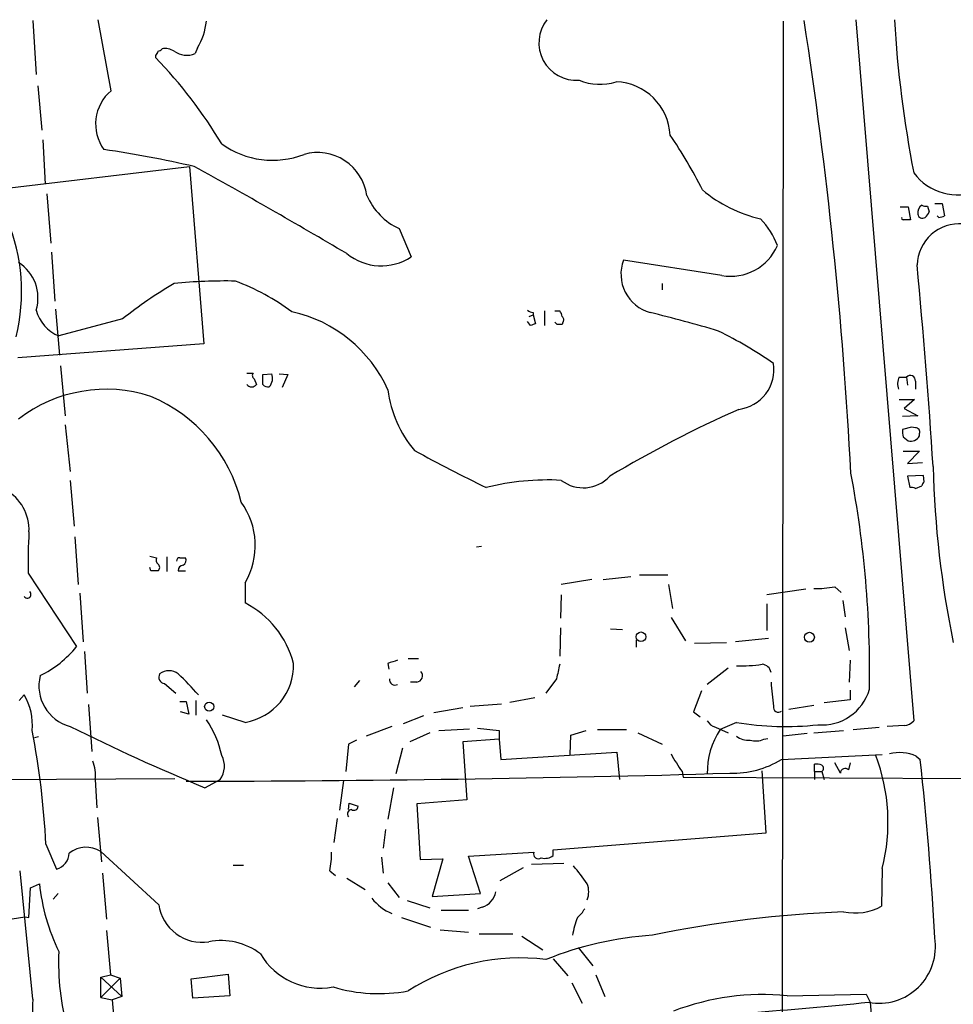
# Model space of a CAD drawing. Extents: x 6 to 1022, y 4 to 812.
# Drawn here: x 591 to 689, y 708 to 811 of the extents above; entities that cross this region are included whole.
import ezdxf

# ---------------------------------------------------------------- set-up
doc = ezdxf.new("R2010")
doc.units = 0
doc.header["$MEASUREMENT"] = 0
doc.layers.add('MAIN', color=5, linetype='CONTINUOUS')

msp = doc.modelspace()

# ---------------------------------------------------------------- linework, layer by layer
at = {"layer": 'MAIN'}
for p, q in [((592.582, 811.2759), (592.9207, 805.6033)), ((600.7947, 803.9099), (599.44, 811.3606)), ((671.322, 811.1913), (671.1527, 614.4259)), ((678.942, 811.3606), (685.038, 737.7853)), ((609.854, 808.3973), (609.6, 807.8046)), ((605.4513, 807.6353), (605.4513, 807.3813)), ((593.09, 804.4179), (593.5133, 799.7613)), ((593.598, 798.7453), (593.852, 794.0886)), ((588.9413, 793.5806), (609.0073, 795.9513)), ((609.0073, 795.9513), (610.5313, 777.3246)), ((594.0213, 793.0726), (594.4447, 787.9079)), ((683.5987, 791.7179), (684.4453, 791.7179)), ((684.4453, 791.7179), (684.6993, 790.3633)), ((686.4773, 791.8026), (686.6467, 791.2099)), ((687.2393, 792.0566), (688.0013, 792.0566)), ((688.0013, 792.0566), (688.2553, 790.7866)), ((687.6627, 790.6173), (687.4933, 790.7866)), ((631.0207, 789.4319), (632.2907, 786.4686)), ((594.5293, 786.9766), (594.868, 781.8119)), ((664.8873, 784.5213), (654.558, 786.1299)), ((658.622, 783.6746), (658.622, 782.9973)), ((594.9527, 780.9653), (595.376, 776.1393)), ((644.652, 780.2033), (645.0753, 780.3726)), ((645.0753, 780.6266), (645.0753, 780.3726)), ((645.0753, 780.3726), (645.3293, 779.4413)), ((646.2607, 780.7959), (646.2607, 779.2719)), ((647.3613, 780.7959), (647.8693, 780.7959)), ((601.98, 779.9493), (595.2913, 778.1713)), ((644.8213, 779.2719), (644.4827, 779.6953)), ((647.6153, 779.3566), (647.3613, 779.6106)), ((648.208, 779.6106), (648.1233, 779.3566)), ((610.5313, 777.3246), (590.9733, 775.8853)), ((595.4607, 775.0386), (595.9687, 769.7893)), ((615.0187, 774.2766), (615.696, 774.2766)), ((616.712, 774.1073), (617.6433, 774.1919)), ((616.712, 773.0913), (616.712, 774.1073)), ((618.4053, 774.1919), (619.3367, 774.1073)), ((619.3367, 774.1073), (618.744, 772.7526)), ((615.7807, 773.6839), (616.0347, 773.0913)), ((683.514, 773.8533), (684.276, 773.8533)), ((684.276, 773.8533), (684.3607, 773.0066)), ((685.2073, 773.4299), (685.2073, 772.5833)), ((683.514, 771.4826), (685.1227, 771.4826)), ((685.1227, 771.4826), (684.022, 770.5513)), ((684.022, 770.5513), (685.4613, 769.7893)), ((595.9687, 768.8579), (596.4767, 763.9473)), ((685.4613, 769.7893), (683.8527, 769.7046)), ((684.784, 768.6039), (683.8527, 768.3499)), ((685.2073, 768.5193), (684.784, 768.6039)), ((685.6307, 767.6726), (685.6307, 767.9266)), ((683.9373, 767.5879), (684.4453, 767.1646)), ((683.9373, 766.0639), (685.6307, 766.0639)), ((685.6307, 766.0639), (684.3607, 764.7939)), ((684.3607, 764.7939), (685.9693, 764.8786)), ((596.4767, 763.0159), (596.9, 758.1899)), ((686.054, 763.5239), (684.3607, 763.4393)), ((684.3607, 763.4393), (684.6147, 762.2539)), ((686.1387, 762.8466), (686.054, 763.5239)), ((685.2073, 762.1693), (685.8847, 762.4233)), ((596.9847, 757.0893), (597.3233, 752.0939)), ((639.6567, 756.0733), (639.1487, 755.9886)), ((604.8587, 755.0573), (605.536, 754.8879)), ((606.6367, 754.9726), (606.6367, 753.4486)), ((607.9913, 754.8879), (608.584, 754.8879)), ((604.9433, 753.5333), (604.8587, 753.8719)), ((607.822, 753.5333), (608.584, 753.5333)), ((592.074, 753.2793), (597.154, 745.5746)), ((651.256, 752.6019), (648.0387, 752.0939)), ((652.4413, 752.6019), (655.32, 752.9406)), ((656.2513, 753.1099), (659.2147, 753.1099)), ((614.8493, 752.2633), (614.8493, 750.1466)), ((659.2993, 752.0939), (659.7227, 749.5539)), ((673.6927, 751.5859), (669.6287, 750.9933)), ((676.7407, 751.8399), (677.418, 751.2473)), ((597.4927, 751.1626), (597.8313, 746.0826)), ((648.0387, 750.9933), (647.954, 748.5379)), ((677.5873, 750.4006), (677.8413, 748.7073)), ((669.6287, 750.0619), (669.6287, 747.2679)), ((659.5533, 748.6226), (661.0773, 746.1673)), ((647.954, 747.5219), (647.8693, 744.5586)), ((653.2033, 747.4373), (654.4733, 747.3526)), ((677.8413, 747.5219), (678.2647, 745.1513)), ((655.9127, 746.2519), (655.9127, 745.4899)), ((669.798, 746.4213), (666.3267, 746.0826)), ((598.0007, 745.0666), (598.2547, 740.6639)), ((662.0087, 745.9133), (665.3953, 745.9979)), ((631.952, 744.3046), (633.0527, 744.3046)), ((678.3493, 744.1353), (678.2647, 741.8493)), ((629.8353, 743.7966), (629.92, 743.2039)), ((665.5647, 743.2886), (663.3633, 741.5953)), ((626.872, 742.0186), (626.2793, 741.3413)), ((647.5307, 742.1879), (646.43, 740.6639)), ((606.3827, 741.6799), (607.568, 740.6639)), ((632.8833, 741.8493), (632.206, 741.8493)), ((662.7707, 740.9179), (661.924, 738.7166)), ((678.3493, 741.0026), (678.3493, 739.9866)), ((591.1427, 739.9019), (591.6507, 740.4946)), ((609.6847, 739.9019), (609.6847, 738.3779)), ((642.62, 739.7326), (645.2447, 740.2406)), ((678.3493, 739.9866), (675.64, 739.6479)), ((598.424, 739.4786), (598.7627, 734.5679)), ((607.9913, 739.8173), (608.6687, 739.8173)), ((608.6687, 739.8173), (608.9227, 738.4626)), ((637.7093, 739.1399), (634.6613, 738.6319)), ((638.4713, 739.3093), (641.7733, 739.5633)), ((674.5393, 739.3939), (671.9147, 738.9706)), ((608.9227, 738.4626), (608.076, 738.7166)), ((614.8493, 737.6159), (612.4787, 738.3779)), ((633.5607, 738.2933), (631.444, 737.4466)), ((661.924, 738.7166), (662.6013, 738.2086)), ((630.2587, 737.1926), (627.5493, 736.1766)), ((635.1693, 736.7693), (638.3867, 736.9386)), ((639.2333, 737.0233), (641.5193, 736.7693)), ((651.8487, 736.8539), (654.8967, 736.8539)), ((664.21, 737.1079), (665.5647, 736.5153)), ((666.4113, 737.6159), (664.718, 736.8539)), ((678.688, 736.8539), (681.3973, 737.1079)), ((684.022, 737.2773), (682.244, 737.1926)), ((593.1747, 736.0919), (592.7513, 736.0073)), ((626.5333, 735.7533), (625.6867, 735.3299)), ((634.238, 736.5153), (632.1213, 735.5839)), ((641.5193, 735.8379), (637.7093, 735.5839)), ((641.5193, 736.7693), (641.5193, 735.8379)), ((641.5193, 735.8379), (641.6887, 733.7213)), ((648.97, 734.2293), (649.0547, 736.2613)), ((649.0547, 736.2613), (650.6633, 736.7693)), ((656.082, 736.5153), (658.622, 735.3299)), ((669.29, 735.8379), (669.7133, 735.9226)), ((673.862, 736.4306), (671.322, 736.1766)), ((674.5393, 736.5153), (677.672, 736.7693)), ((625.6867, 735.3299), (625.4327, 732.4513)), ((631.3593, 734.9066), (630.682, 732.1973)), ((637.7093, 735.5839), (638.1327, 729.4879)), ((641.6887, 733.7213), (653.8807, 734.4833)), ((653.8807, 734.4833), (654.1347, 731.6046)), ((671.1527, 733.7213), (681.736, 734.2293)), ((685.292, 734.0599), (685.7153, 733.7213)), ((674.624, 732.4513), (674.624, 733.2133)), ((677.3333, 732.2819), (676.7407, 733.3826)), ((678.3493, 733.3826), (678.18, 732.6206)), ((607.4833, 731.6893), (575.7333, 731.5199)), ((660.7387, 732.4513), (660.8233, 731.8586)), ((660.8233, 731.8586), (734.4833, 731.5199)), ((669.544, 726.0166), (669.1207, 732.5359)), ((674.624, 732.4513), (674.624, 731.6046)), ((674.624, 732.4513), (675.386, 732.4513)), ((675.386, 732.4513), (675.64, 731.6046)), ((599.1013, 731.6046), (599.2707, 728.6413)), ((610.616, 730.7579), (612.2247, 731.6046)), ((625.1787, 731.5199), (624.7553, 728.3873)), ((630.428, 730.7579), (629.8353, 727.4559)), ((625.6867, 728.4719), (625.7713, 729.1493)), ((625.7713, 729.1493), (626.7027, 728.8106)), ((638.1327, 729.4879), (632.8833, 729.0646)), ((632.8833, 729.0646), (633.222, 723.2226)), ((599.3553, 727.6253), (599.7787, 722.9686)), ((624.5013, 727.5406), (624.1627, 725.0006)), ((629.5813, 726.3553), (629.3273, 724.4079)), ((647.192, 724.2386), (669.544, 726.0166)), ((593.9367, 724.8313), (595.0373, 722.2066)), ((605.79, 718.4813), (599.694, 724.0693)), ((629.158, 723.4766), (629.3273, 721.7833)), ((638.302, 723.5613), (645.16, 723.9846)), ((639.572, 719.6666), (638.302, 723.5613)), ((647.192, 723.6459), (647.192, 724.2386)), ((613.5793, 722.6299), (614.68, 722.6299)), ((633.222, 723.2226), (635.5927, 723.3073)), ((635.5927, 723.3073), (634.492, 719.3279)), ((641.604, 721.0213), (644.0593, 722.3759)), ((648.2927, 722.7993), (644.906, 722.7146)), ((592.582, 708.5753), (591.2273, 722.0373)), ((599.8633, 721.7833), (600.2867, 716.9573)), ((623.7393, 722.0373), (624.332, 721.5293)), ((681.736, 722.2913), (681.6513, 718.3119)), ((592.1587, 717.1266), (592.328, 720.2593)), ((592.328, 720.2593), (593.2593, 720.6826)), ((625.5173, 721.2753), (627.4647, 720.0899)), ((629.8353, 720.7673), (631.0207, 719.2433)), ((595.2067, 719.6666), (594.6987, 719.0739)), ((634.492, 719.3279), (639.572, 719.6666)), ((631.8673, 718.9046), (634.238, 718.1426)), ((639.7413, 718.2273), (639.2333, 718.0579)), ((588.0947, 716.6186), (591.7353, 717.2113)), ((591.7353, 717.2113), (592.1587, 717.1266)), ((635.4233, 717.8886), (638.302, 717.8886)), ((631.2747, 717.1266), (634.3227, 716.1106)), ((600.2867, 715.7719), (600.71, 711.1153)), ((635.3387, 715.8566), (638.302, 715.6026)), ((639.4027, 715.4333), (642.9587, 715.4333)), ((643.89, 715.1793), (646.0913, 713.7399)), ((649.8167, 713.9939), (651.3407, 712.0466)), ((647.192, 712.8086), (648.716, 711.0306)), ((599.694, 710.8613), (600.71, 711.1153)), ((600.71, 711.1153), (601.726, 710.7766)), ((609.1767, 710.6919), (613.0713, 711.1999)), ((613.0713, 711.1999), (613.2407, 708.9139)), ((651.6793, 711.1153), (652.6107, 708.8293)), ((599.694, 708.7446), (599.694, 710.8613)), ((599.694, 710.8613), (601.8953, 708.8293)), ((601.726, 710.7766), (599.694, 708.7446)), ((601.726, 710.7766), (601.8953, 708.8293)), ((609.346, 708.6599), (609.1767, 710.6919)), ((649.1393, 710.2686), (650.24, 708.1519)), ((613.2407, 708.9139), (609.346, 708.6599)), ((671.7453, 708.9139), (680.0427, 709.0833)), ((680.0427, 709.0833), (680.466, 708.2366)), ((599.694, 708.7446), (600.8793, 708.4906)), ((601.8953, 708.8293), (600.8793, 708.4906)), ((600.8793, 708.4906), (601.218, 704.5959)), ((680.466, 708.2366), (680.8893, 703.2413))]:
    msp.add_line(p, q, dxfattribs=at)
for centre, radius in [((656.3959, 746.5949), 0.5088), ((674.0829, 746.5522), 0.5171), ((611.0792, 739.2713), 0.4792)]:
    msp.add_circle(centre, radius, dxfattribs=at)
for centre, radius, start, end in [((604.0127, 811.8966), 6.8092, 329.075783, 354.054636), ((649.6288, 808.9433), 3.9422, 142.179829, 273.963736), ((215.072, 739.8749), 463.9781, 2.953043, 8.852351), ((803.2065, 818.3721), 120.4048, 183.338378, 191.060057), ((605.6632, 808.6087), 0.5517, 274.376403, 327.539959), ((606.4249, 806.4915), 1.845, 58.143075, 99.238201), ((605.1551, 808.1009), 0.5518, 302.463229, 355.603684), ((569.0344, 772.2831), 50.5774, 30.986138, 43.943616), ((608.7292, 809.924), 2.2913, 234.501565, 292.336339), ((652.0821, 810.2966), 5.7182, 247.580842, 287.441235), ((653.5719, 798.9405), 5.9051, 3.03645, 87.825072), ((603.6999, 800.4145), 4.5452, 129.731648, 216.212363), ((619.7426, 772.011), 48.1696, 26.489037, 34.440506), ((617.7384, 805.8255), 9.2123, 234.539828, 290.934719), ((582.2921, 676.9375), 122.0876, 77.115827, 81.644746), ((622.4501, 792.1841), 5.2336, 7.898638, 105.744338), ((317.4129, 266.1983), 604.948, 59.3823018, 61.1279403), ((689.6278, 798.7177), 5.7381, 216.88148, 292.366394), ((633.8788, 795.608), 6.8054, 203.418032, 245.166822), ((672.372, 804.9093), 14.8605, 230.17804, 256.691858), ((686.3252, 791.1251), 0.8803, 120.025005, 191.08145), ((686.3079, 792.7325), 0.9452, 243.402419, 280.324365), ((683.9161, 790.5326), 0.1706, 150.234291, 277.137512), ((685.9299, 790.9837), 0.4694, 183.39513, 308.686497), ((685.5458, 791.5489), 1.1519, 306.026276, 342.884837), ((687.6491, 791.7868), 1.1696, 270.666257, 301.219165), ((571.9142, 782.8273), 19.4756, 345.911669, 22.764585), ((663.3214, 784.9025), 7.9024, 20.375717, 44.566777), ((684.3183, 599.8635), 190.5002, 89.885408, 90.114592), ((689.8721, 785.4535), 4.4986, 85.785527, 177.854674), ((665.8217, 789.7925), 5.3533, 259.947877, 336.453724), ((629.1366, 791.2897), 5.7612, 231.080967, 303.193847), ((588.7052, 782.1536), 4.4035, 343.196693, 57.703743), ((658.5071, 784.6739), 4.209, 159.761493, 254.071246), ((5.3886, 720.5727), 683.0924, 3.6832798, 5.4644156), ((630.6522, 744.0472), 45.9462, 120.404563, 128.611627), ((612.7761, 729.0809), 54.8579, 88.89575, 95.625405), ((605.0451, 760.6719), 24.8617, 53.71022, 69.299514), ((596.7585, 781.8468), 3.9576, 194.131049, 248.238917), ((616.6428, 766.6007), 14.4509, 24.087729, 77.542753), ((645.1347, 781.5836), 0.9588, 227.155503, 266.448267), ((647.1678, 780.1445), 0.9573, 3.521453, 42.879217), ((647.8964, 779.8685), 0.4044, 320.386678, 55.873798), ((626.0231, 650.5713), 133.7755, 73.262522, 76.456111), ((687.4253, 652.3567), 133.8752, 108.327138, 108.556321), ((647.8693, 652.3567), 127.0002, 89.885409, 90.114591), ((643.0488, 735.543), 48.1974, 55.560686, 63.507517), ((666.1442, 774.646), 4.2117, 277.107131, 8.83118), ((616.0076, 774.0187), 0.4045, 140.386678, 235.873798), ((616.4013, 773.7237), 1.3273, 318.102625, 20.65507), ((684.667, 773.4773), 0.5425, 354.986332, 136.120374), ((615.5267, 773.4374), 0.6147, 214.266574, 325.733426), ((617.2284, 773.4381), 0.622, 213.884221, 284.992537), ((684.9632, 773.1188), 1.6247, 153.122679, 199.244611), ((600.2458, 757.4863), 15.0851, 71.856317, 127.521906), ((641.9347, 774.0327), 12.1963, 187.226055, 220.273297), ((598.7805, 756.953), 16.0949, 13.571819, 67.486356), ((717.6099, 655.6895), 125.5752, 113.934369, 120.901674), ((685.4191, 768.1381), 1.5807, 172.299482, 200.370222), ((685.2412, 768.0959), 0.4247, 336.507351, 94.577686), ((684.7205, 768.1595), 1.0323, 254.537986, 331.856009), ((723.4086, 932.5497), 189.5526, 241.385543, 243.949716), ((569.7707, 743.0236), 110.6275, 358.997108, 10.813058), ((789.8815, 766.8957), 102.8405, 181.359754, 191.724501), ((646.6066, 736.7508), 26.3041, 86.879048, 104.175977), ((650.3458, 766.0215), 3.789, 232.490139, 317.039493), ((686.4349, 762.381), 0.5518, 122.463229, 175.603684), ((587.4152, 757.8378), 4.7496, 357.097534, 61.200358), ((684.7842, 761.3231), 0.9461, 63.434949, 100.320555), ((608.2223, 756.1759), 7.6958, 329.442275, 36.281575), ((648.1884, 754.3384), 56.1244, 176.67121, 181.081269), ((606.1285, 754.6762), 0.6292, 160.338213, 227.731211), ((607.9489, 754.5917), 0.2992, 81.85365, 188.14635), ((608.0759, 754.6339), 0.5681, 296.574073, 26.56054), ((605.3243, 563.0335), 190.5002, 89.885408, 90.114592), ((605.4726, 753.872), 0.4109, 304.490571, 55.501532), ((608.4092, 753.544), 0.5873, 97.750666, 181.043932), ((591.9787, 751.0409), 0.3933, 213.488038, 47.720431), ((674.878, 761.6634), 9.9985, 268.058737, 280.736771), ((610.3511, 741.3411), 9.8879, 14.378876, 62.940246), ((588.4372, 752.5654), 11.1738, 296.048623, 321.270681), ((715.0157, 489.9737), 267.7345, 108.322042, 108.551232), ((606.8483, 741.4896), 1.5502, 51.090261, 128.906863), ((613.8591, 743.6078), 6.0731, 279.383687, 1.781483), ((1028.6997, 658.3), 390.2909, 167.358994, 167.588177), ((666.8348, 758.5297), 14.9931, 268.381388, 278.769725), ((669.0218, 742.6676), 1.049, 10.863247, 84.589963), ((597.5872, 741.4317), 4.3822, 165.531217, 255.320324), ((606.4674, 742.3572), 0.6826, 150.254078, 262.87186), ((590.1852, 723.6186), 25.9808, 40.508246, 47.246882), ((630.5782, 742.1062), 0.5793, 171.892278, 298.126593), ((632.8103, 742.5091), 0.6639, 276.313504, 41.60487), ((1305.1785, 804.0792), 638.1679, 185.5959972, 185.8251802), ((675.4161, 742.5058), 5.1639, 264.962783, 344.055976), ((586.4278, 737.3488), 6.0971, 354.546081, 31.060936), ((670.8232, 739.2117), 0.5263, 169.313473, 308.760118), ((602.8802, 732.2462), 9.7014, 11.284683, 35.428104), ((693.4555, 931.5372), 217.1974, 243.480604, 247.579454), ((671.3611, 732.3959), 8.0003, 146.135535, 181.422467), ((664.5206, 738.364), 1.2939, 206.567032, 256.110889), ((671.5876, 767.8083), 30.6329, 260.271573, 276.32563), ((683.9235, 738.7443), 1.4703, 273.841293, 319.28881), ((507.0929, 720.4161), 86.956, 2.910452, 10.839766), ((667.6054, 737.5782), 1.8413, 229.5705, 277.655714), ((668.452, 737.8098), 2.1426, 253.701609, 293.024077), ((610.2834, 733.0096), 2.3964, 324.105168, 28.269665), ((662.023, 735.2314), 2.6346, 200.380163, 224.566345), ((666.0081, 742.1691), 9.891, 268.412012, 301.34087), ((662.4316, 727.1342), 19.9026, 345.916837, 20.624073), ((683.5254, 730.1209), 4.317, 65.844268, 103.767783), ((351.9609, 697.12), 335.7553, 3.054311, 6.258354), ((595.4047, 732.1126), 3.7314, 352.175221, 22.689081), ((662.6137, 734.2988), 2.6323, 200.368798, 224.576735), ((674.8354, 731.6451), 1.5824, 69.637627, 97.677432), ((675.1531, 732.79), 0.411, 304.513548, 55.478552), ((677.828, 732.2729), 0.4948, 44.647894, 178.957742), ((606.4389, 2805.413), 2073.9789, 270.0616006, 271.6383108), ((626.2793, 728.8107), 0.4234, 233.140927, 359.986468), ((626.0464, 728.0063), 0.4661, 92.594747, 219.489206), ((598.164, 721.6259), 2.8829, 57.946163, 127.927277), ((594.5701, 723.9689), 1.8232, 284.848014, 357.831099), ((616.0323, 723.6888), 7.882, 347.905243, 2.150745), ((645.6257, 723.7972), 0.502, 158.0799, 306.169172), ((646.303, 724.7889), 1.448, 254.744881, 307.874984), ((637.7662, 712.139), 15.5409, 33.349769, 42.036676), ((614.0054, 722.7638), 20.8502, 185.728612, 206.162328), ((648.7375, 719.836), 2.1815, 337.162142, 22.835438), ((639.1204, 720.2312), 2.0979, 287.215376, 349.13892), ((610.3272, 719.1117), 4.5808, 187.910054, 278.943105), ((632.3211, 722.4605), 5.3261, 218.312205, 247.21811), ((678.815, 723.7009), 6.0898, 259.18199, 297.758409), ((647.7851, 719.497), 3.0674, 309.397568, 332.020577), ((682.2144, 597.3788), 120.4262, 92.161673, 101.791114), ((656.1489, 714.376), 6.9816, 156.797638, 172.693489), ((659.87, 679.4451), 35.8903, 93.616685, 111.991847), ((612.3483, 707.9768), 6.7382, 52.41684, 101.201871), ((681.3798, 714.0711), 5.9342, 259.483488, 9.10248), ((621.3769, 712.3698), 26.1132, 177.364361, 195.576164), ((622.7383, 717.0036), 7.2826, 210.416082, 280.600468), ((643.7216, 691.2081), 21.6856, 82.825368, 122.870195), ((628.8956, 726.0098), 16.8671, 253.404059, 280.439928), ((669.1554, 683.0324), 26.0108, 84.285571, 111.062941), ((599.2843, 707.6744), 6.7626, 172.344386, 248.586567), ((543.4642, 2165.4648), 1463.6383, 274.3896424, 275.3642966)]:
    msp.add_arc(centre, radius, start, end, dxfattribs=at)

doc.saveas('drawing.dxf')
